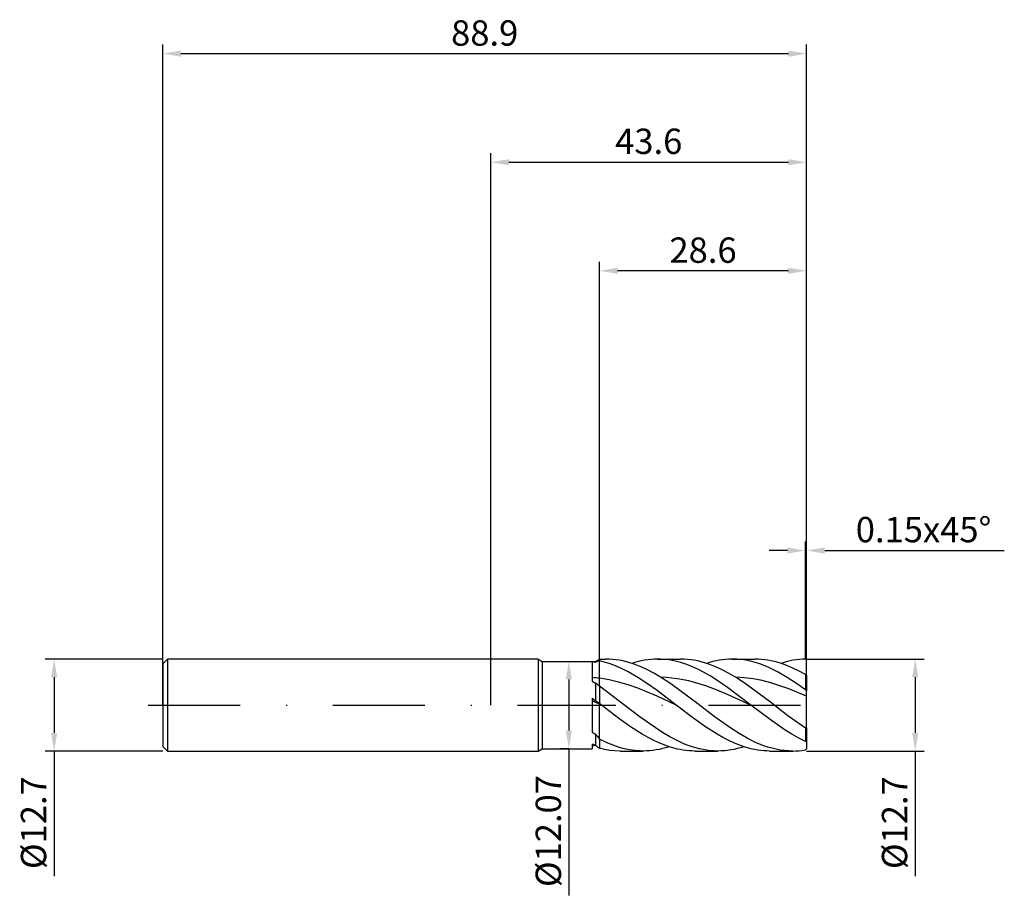
# Model space of a CAD drawing. Units: millimetres. Extents: x -65 to 71, y -26 to 95.
import ezdxf

# ---------------------------------------------------------------- set-up
doc = ezdxf.new("R2010")
doc.units = ezdxf.units.MM
doc.header["$PDMODE"] = 1
doc.linetypes.add('CENTER', pattern=[25.4, 12.7, -6.35, 0, -6.35])
doc.layers.get('DEFPOINTS').update_dxf_attribs({"linetype": 'CONTINUOUS'})
for name, color, linetype in [('1', 4, 'CONTINUOUS'), ('2', 7, 'CONTINUOUS'), ('4', 2, 'CENTER'), ('SK1', 4, 'CONTINUOUS'), ('SK2', 7, 'CONTINUOUS'), ('SK4', 2, 'CENTER')]:
    doc.layers.add(name, color=color, linetype=linetype)
doc.styles.add('SIMPLEX', font='simplex')
doc.dimstyles.get("Standard").update_dxf_attribs({"dimtxt": 3.5, "dimasz": 2.5, "dimexe": 1.25, "dimexo": 0, "dimtad": 1, "dimdsep": 46, "dimtxsty": 'SIMPLEX', "dimcen": 0, "dimazin": 2, "dimtfac": 1, "dimtofl": 0, "dimtmove": 0, "dimatfit": 3, "dimfxl": 1, "dimarcsym": 0})

# ---------------------------------------------------------------- blocks, each defined once
blk = doc.blocks.new('*D0')
at = {"layer": '2', "color": 0, "lineweight": -2}
for p, q in [((43.6, 6.35), (59.85, 6.35)), ((58.6, 3.85), (58.6, -3.85)), ((43.6, -6.35), (59.85, -6.35)), ((58.6, -6.35), (58.6, -23.65))]:
    blk.add_line(p, q, dxfattribs=at)
at = {"layer": '2', "color": 0}
for points in [[(59.02, 3.85), (58.18, 3.85), (58.6, 6.35)], [(58.18, -3.85), (59.02, -3.85), (58.6, -6.35)]]:
    blk.add_solid(points, dxfattribs=at)
at = {"layer": 'DEFPOINTS', "color": 0}
for p in [(43.6, 6.35), (43.6, -6.35), (58.6, -6.35)]:
    blk.add_point(p, dxfattribs=at)
at = {"layer": '2', "color": 0, "insert": (56.2, -16.25), "char_height": 3.5, "attachment_point": 5, "rotation": 90, "style": 'SIMPLEX'}
blk.add_mtext('%%c12.7', dxfattribs=at)
blk = doc.blocks.new('*D1')
at = {"layer": '2', "color": 0, "lineweight": -2}
for p, q in [((0, 0), (0, 76.25)), ((43.6, 0), (43.6, 76.25)), ((2.5, 75), (41.1, 75))]:
    blk.add_line(p, q, dxfattribs=at)
at = {"layer": '2', "color": 0}
for points in [[(2.5, 75.42), (2.5, 74.58), (0, 75)], [(41.1, 74.58), (41.1, 75.42), (43.6, 75)]]:
    blk.add_solid(points, dxfattribs=at)
at = {"layer": 'DEFPOINTS', "color": 0}
for p in [(43.6, 75), (0, 0), (43.6, 0)]:
    blk.add_point(p, dxfattribs=at)
at = {"layer": '2', "color": 0, "insert": (21.8, 77.44), "char_height": 3.5, "attachment_point": 5, "style": 'SIMPLEX'}
blk.add_mtext('43.6', dxfattribs=at)
blk = doc.blocks.new('*D3')
at = {"layer": 'DEFPOINTS', "color": 0}
for p in [(-45.3, 6.35), (-60.3, -6.35), (-45.3, -6.35)]:
    blk.add_point(p, dxfattribs=at)
at = {"layer": 'SK2', "color": 0, "lineweight": -2}
for p, q in [((-45.3, 6.35), (-61.55, 6.35)), ((-60.3, 3.85), (-60.3, -3.85)), ((-45.3, -6.35), (-61.55, -6.35)), ((-60.3, -6.35), (-60.3, -23.65))]:
    blk.add_line(p, q, dxfattribs=at)
at = {"layer": 'SK2', "color": 0}
for points in [[(-59.88, 3.85), (-60.72, 3.85), (-60.3, 6.35)], [(-60.72, -3.85), (-59.88, -3.85), (-60.3, -6.35)]]:
    blk.add_solid(points, dxfattribs=at)
at = {"layer": 'SK2', "color": 0, "insert": (-62.7, -16.25), "char_height": 3.5, "attachment_point": 5, "rotation": 90, "style": 'SIMPLEX'}
blk.add_mtext('%%c12.7', dxfattribs=at)
blk = doc.blocks.new('*D4')
at = {"layer": 'DEFPOINTS', "color": 0}
for p in [(43.6, 90), (-45.3, 0), (43.6, 0)]:
    blk.add_point(p, dxfattribs=at)
at = {"layer": 'SK2', "color": 0, "lineweight": -2}
for p, q in [((-45.3, 0), (-45.3, 91.25)), ((43.6, 0), (43.6, 91.25)), ((-42.8, 90), (41.1, 90))]:
    blk.add_line(p, q, dxfattribs=at)
at = {"layer": 'SK2', "color": 0}
for points in [[(-42.8, 90.42), (-42.8, 89.58), (-45.3, 90)], [(41.1, 89.58), (41.1, 90.42), (43.6, 90)]]:
    blk.add_solid(points, dxfattribs=at)
at = {"layer": 'SK2', "color": 0, "insert": (-0.85, 92.4), "char_height": 3.5, "attachment_point": 5, "style": 'SIMPLEX'}
blk.add_mtext('88.9', dxfattribs=at)
blk = doc.blocks.new('*D5')
at = {"layer": '2', "color": 0, "lineweight": -2}
for p, q in [((10.77, 6.04), (12.02, 6.04)), ((10.77, 3.54), (10.77, -3.53)), ((10.77, -6.03), (9.52, -6.03)), ((10.77, -6.03), (10.77, -26.29))]:
    blk.add_line(p, q, dxfattribs=at)
at = {"layer": '2', "color": 0}
for points in [[(10.35, 3.54), (11.19, 3.54), (10.77, 6.04)], [(10.35, -3.53), (11.19, -3.53), (10.77, -6.03)]]:
    blk.add_solid(points, dxfattribs=at)
at = {"layer": 'DEFPOINTS', "color": 0}
for p in [(10.77, 6.04), (10.77, -6.03), (10.77, -6.03)]:
    blk.add_point(p, dxfattribs=at)
at = {"layer": '2', "color": 0, "insert": (8.39, -17.41), "char_height": 3.5, "attachment_point": 5, "rotation": 90, "style": 'SIMPLEX'}
blk.add_mtext('%%c12.07', dxfattribs=at)
blk = doc.blocks.new('*D6')
at = {"layer": '2', "color": 0, "lineweight": -2}
for p, q in [((15, 6.35), (15, 61.25)), ((43.6, 6.35), (43.6, 61.25)), ((41.1, 60), (17.5, 60))]:
    blk.add_line(p, q, dxfattribs=at)
at = {"layer": '2', "color": 0}
for points in [[(17.5, 60.42), (17.5, 59.58), (15, 60)], [(41.1, 59.58), (41.1, 60.42), (43.6, 60)]]:
    blk.add_solid(points, dxfattribs=at)
at = {"layer": 'DEFPOINTS', "color": 0}
for p in [(15, 60), (15, 6.35), (43.6, 6.35)]:
    blk.add_point(p, dxfattribs=at)
at = {"layer": '2', "color": 0, "insert": (29.3, 62.4), "char_height": 3.5, "attachment_point": 5, "style": 'SIMPLEX'}
blk.add_mtext('28.6', dxfattribs=at)
blk = doc.blocks.new('*D7')
at = {"layer": '2', "color": 0, "lineweight": -2}
for p, q in [((43.45, 6.35), (43.45, 22.6)), ((43.6, 6.35), (43.6, 22.6)), ((40.95, 21.35), (38.45, 21.35)), ((46.1, 21.35), (70.9, 21.35))]:
    blk.add_line(p, q, dxfattribs=at)
at = {"layer": '2', "color": 0}
for points in [[(40.95, 20.93), (40.95, 21.77), (43.45, 21.35)], [(46.1, 21.77), (46.1, 20.93), (43.6, 21.35)]]:
    blk.add_solid(points, dxfattribs=at)
at = {"layer": 'DEFPOINTS', "color": 0}
for p in [(43.6, 21.35), (43.45, 6.35), (43.6, 6.35)]:
    blk.add_point(p, dxfattribs=at)
at = {"layer": '2', "color": 0, "insert": (59.75, 23.79), "char_height": 3.5, "attachment_point": 5, "style": 'SIMPLEX'}
blk.add_mtext('0.15x45°', dxfattribs=at)

msp = doc.modelspace()

# ---------------------------------------------------------------- linework, layer by layer
at = {"layer": '1'}
for p, q in [((6.54, 6.35), (0, 6.35)), ((6.54, 6.35), (6.54, 6.344)), ((6.54, 6.35), (7.09, 6.035)), ((6.54, 6.344), (6.54, 5.78)), ((6.54, 5.78), (6.54, -6.35)), ((7.09, 6.035), (14.45, 6.035)), ((7.09, 6.035), (7.09, 6.029)), ((7.09, 6.029), (7.09, 5.493)), ((7.09, 5.493), (7.09, -6.035)), ((14, 5.959), (14, 3.324)), ((14.45, 6.035), (15, 6.35)), ((14.45, 6.035), (14.45, 6.035)), ((14.45, 6.035), (14.45, 6.026)), ((14.45, 6.026), (14.45, 5.897)), ((15, 6.35), (15, 6.35)), ((15, 6.35), (15, 6.349)), ((15, 6.349), (15, 6.335)), ((15, 6.335), (15, 6.101)), ((15, 3.697), (15, 6.101)), ((14, 3.324), (14.45, 3.043)), ((14.45, 3.043), (14.45, 0.603)), ((15, 2.596), (15, 3.697)), ((15, 2.596), (15, 0.21)), ((14, 0.931), (14.45, 0.603)), ((14, 0.931), (14, -3.763)), ((15, 0.127), (14, 0.594)), ((15, 0.127), (15, 0.21)), ((15, -4.709), (15, 0.127)), ((14.45, -4.016), (14.45, -5.525)), ((14, -5.383), (14, -6.035)), ((15, -4.709), (15, -5.971)), ((0, -6.35), (6.54, -6.35)), ((6.54, -6.35), (7.09, -6.035)), ((7.09, -6.035), (14, -6.035)), ((14.451, -5.525), (14.45, -5.525))]:
    msp.add_line(p, q, dxfattribs=at)
at = {"layer": '1', "color": 1}
for p, q in [((15, 6.35), (15.879, 6.35)), ((15, 6.35), (15, 6.35)), ((15, 6.35), (15, 6.349)), ((15, 6.349), (15, 6.335)), ((15, 6.335), (15, 6.101)), ((15, 3.697), (15, 6.101)), ((15.662, 5.939), (15, 6.101)), ((16.324, 5.739), (15.662, 5.939)), ((16.352, 6.339), (15.879, 6.35)), ((16.986, 5.502), (16.324, 5.739)), ((16.824, 6.308), (16.352, 6.339)), ((17.297, 6.256), (16.824, 6.308)), ((17.648, 5.228), (16.986, 5.502)), ((17.769, 6.182), (17.297, 6.256)), ((18.242, 6.089), (17.769, 6.182)), ((18.715, 5.975), (18.242, 6.089)), ((19.187, 5.842), (18.715, 5.975)), ((19.66, 5.689), (19.187, 5.842)), ((19.891, 5.897), (19.445, 5.761)), ((20.605, 5.327), (19.66, 5.689)), ((20.337, 6.016), (19.891, 5.897)), ((20.783, 6.118), (20.337, 6.016)), ((21.228, 6.201), (20.783, 6.118)), ((21.674, 6.266), (21.228, 6.201)), ((22.12, 6.313), (21.674, 6.266)), ((22.566, 6.341), (22.12, 6.313)), ((23.011, 6.35), (22.566, 6.341)), ((23.011, 6.35), (26.198, 6.35)), ((23.414, 6.342), (23.011, 6.35)), ((23.818, 6.319), (23.414, 6.342)), ((24.221, 6.281), (23.818, 6.319)), ((24.624, 6.228), (24.221, 6.281)), ((25.027, 6.16), (24.624, 6.228)), ((25.43, 6.077), (25.027, 6.16)), ((26.236, 5.867), (25.43, 6.077)), ((26.671, 6.339), (26.198, 6.35)), ((27.042, 5.6), (26.236, 5.867)), ((27.144, 6.308), (26.671, 6.339)), ((27.848, 5.28), (27.042, 5.6)), ((27.616, 6.256), (27.144, 6.308)), ((28.089, 6.182), (27.616, 6.256)), ((28.561, 6.089), (28.089, 6.182)), ((29.034, 5.975), (28.561, 6.089)), ((29.507, 5.842), (29.034, 5.975)), ((29.979, 5.689), (29.507, 5.842)), ((30.21, 5.897), (29.765, 5.761)), ((30.924, 5.327), (29.979, 5.689)), ((30.656, 6.016), (30.21, 5.897)), ((31.102, 6.118), (30.656, 6.016)), ((31.548, 6.201), (31.102, 6.118)), ((31.993, 6.266), (31.548, 6.201)), ((32.439, 6.313), (31.993, 6.266)), ((32.885, 6.341), (32.439, 6.313)), ((33.331, 6.35), (32.885, 6.341)), ((33.963, 6.331), (33.331, 6.35)), ((33.331, 6.35), (36.518, 6.35)), ((34.596, 6.275), (33.963, 6.331)), ((35.228, 6.181), (34.596, 6.275)), ((35.86, 6.051), (35.228, 6.181)), ((36.493, 5.885), (35.86, 6.051)), ((37.125, 5.684), (36.493, 5.885)), ((36.951, 6.341), (36.518, 6.35)), ((37.384, 6.315), (36.951, 6.341)), ((37.758, 5.449), (37.125, 5.684)), ((37.817, 6.271), (37.384, 6.315)), ((38.39, 5.182), (37.758, 5.449)), ((38.251, 6.209), (37.817, 6.271)), ((38.684, 6.13), (38.251, 6.209)), ((39.117, 6.034), (38.684, 6.13)), ((39.55, 5.922), (39.117, 6.034)), ((39.984, 5.793), (39.55, 5.922)), ((40.85, 5.486), (39.984, 5.793)), ((40.925, 6.004), (40.084, 5.761)), ((41.717, 5.119), (40.85, 5.486)), ((41.346, 6.102), (40.925, 6.004)), ((41.767, 6.184), (41.346, 6.102)), ((42.188, 6.25), (41.767, 6.184)), ((42.608, 6.299), (42.188, 6.25)), ((43.029, 6.332), (42.608, 6.299)), ((43.45, 6.348), (43.029, 6.332)), ((43.6, 6.2), (43.45, 6.348)), ((43.6, 4.12), (43.6, 6.2)), ((18.31, 4.921), (17.648, 5.228)), ((18.972, 4.582), (18.31, 4.921)), ((20.296, 3.817), (18.972, 4.582)), ((21.55, 4.895), (20.605, 5.327)), ((22.495, 4.398), (21.55, 4.895)), ((23.441, 3.843), (22.495, 4.398)), ((28.655, 4.909), (27.848, 5.28)), ((29.461, 4.49), (28.655, 4.909)), ((30.267, 4.028), (29.461, 4.49)), ((31.87, 4.895), (30.924, 5.327)), ((32.815, 4.398), (31.87, 4.895)), ((33.76, 3.843), (32.815, 4.398)), ((39.023, 4.885), (38.39, 5.182)), ((39.655, 4.558), (39.023, 4.885)), ((40.92, 3.826), (39.655, 4.558)), ((42.583, 4.695), (41.717, 5.119)), ((43.45, 4.219), (42.583, 4.695)), ((43.45, 4.219), (43.45, 2.109)), ((43.6, 4.12), (43.45, 4.219)), ((43.6, 4.12), (43.6, 1.952)), ((15, 2.596), (15, 3.697)), ((16.324, 3.478), (15, 3.697)), ((17.648, 3.168), (16.324, 3.478)), ((18.972, 2.777), (17.648, 3.168)), ((20.296, 2.313), (18.972, 2.777)), ((21.619, 2.953), (20.296, 3.817)), ((22.943, 2.012), (21.619, 2.953)), ((24.865, 2.913), (23.441, 3.843)), ((24.22, 3.806), (23.441, 3.843)), ((24.999, 3.736), (24.22, 3.806)), ((26.29, 1.895), (24.865, 2.913)), ((25.779, 3.632), (24.999, 3.736)), ((26.558, 3.495), (25.779, 3.632)), ((27.337, 3.326), (26.558, 3.495)), ((28.117, 3.128), (27.337, 3.326)), ((29.676, 2.649), (28.117, 3.128)), ((31.073, 3.528), (30.267, 4.028)), ((32.686, 2.43), (31.073, 3.528)), ((34.971, 3.058), (33.76, 3.843)), ((34.99, 3.77), (33.76, 3.843)), ((36.182, 2.207), (34.971, 3.058)), ((36.22, 3.612), (34.99, 3.77)), ((37.45, 3.374), (36.22, 3.612)), ((38.68, 3.06), (37.45, 3.374)), ((39.91, 2.678), (38.68, 3.06)), ((42.185, 3.003), (40.92, 3.826)), ((43.45, 2.109), (42.185, 3.003)), ((15, 2.596), (15, 0.21)), ((20.623, -1.654), (15, 2.596)), ((22.943, 1.219), (20.296, 2.313)), ((25.591, 0), (22.943, 2.012)), ((28.569, 0.162), (26.29, 1.895)), ((31.234, 2.075), (29.676, 2.649)), ((32.793, 1.426), (31.234, 2.075)), ((35.911, 0), (32.686, 2.43)), ((35.911, 0), (32.793, 1.426)), ((38.605, 0.381), (36.182, 2.207)), ((41.14, 2.235), (39.91, 2.678)), ((43.6, 1.211), (41.14, 2.235)), ((43.6, 1.952), (43.45, 2.109)), ((43.6, 1.211), (43.6, 1.952)), ((15, 0.127), (15, 0.21)), ((15.272, 0), (15, 0.21)), ((15, -4.709), (15, 0.127)), ((15.272, 0), (15, 0.127)), ((17.69, -1.843), (15.272, 0)), ((25.591, 0), (22.943, 1.219)), ((30.848, -1.584), (28.569, 0.162)), ((41.027, -1.479), (38.605, 0.381)), ((43.6, -3.133), (43.6, 1.211)), ((28.01, -1.843), (25.591, 0)), ((38.738, -2.143), (35.911, 0)), ((19.303, -2.993), (17.69, -1.843)), ((22.668, -3.114), (20.623, -1.654)), ((29.622, -2.993), (28.01, -1.843)), ((33.127, -3.208), (30.848, -1.584)), ((40.623, -3.447), (38.738, -2.143)), ((43.45, -3.21), (41.027, -1.479)), ((20.915, -4.028), (19.303, -2.993)), ((21.721, -4.49), (20.915, -4.028)), ((23.69, -3.777), (22.668, -3.114)), ((24.712, -4.382), (23.69, -3.777)), ((31.234, -4.028), (29.622, -2.993)), ((32.041, -4.49), (31.234, -4.028)), ((34.267, -3.935), (33.127, -3.208)), ((35.406, -4.587), (34.267, -3.935)), ((41.565, -4.035), (40.623, -3.447)), ((42.508, -4.57), (41.565, -4.035)), ((43.6, -3.133), (43.45, -3.21)), ((43.45, -3.21), (43.45, -5.045)), ((43.6, -3.133), (43.6, -4.994)), ((15, -4.709), (15, -5.971)), ((16.132, -5.25), (15, -4.709)), ((16.887, -5.556), (16.132, -5.25)), ((22.528, -4.909), (21.721, -4.49)), ((23.334, -5.28), (22.528, -4.909)), ((24.14, -5.6), (23.334, -5.28)), ((25.735, -4.918), (24.712, -4.382)), ((26.757, -5.379), (25.735, -4.918)), ((27.268, -5.579), (26.757, -5.379)), ((32.847, -4.909), (32.041, -4.49)), ((33.653, -5.28), (32.847, -4.909)), ((34.459, -5.6), (33.653, -5.28)), ((36.546, -5.15), (35.406, -4.587)), ((37.116, -5.395), (36.546, -5.15)), ((37.686, -5.614), (37.116, -5.395)), ((43.45, -5.045), (42.508, -4.57)), ((43.6, -4.994), (43.45, -5.045)), ((43.6, -4.994), (43.6, -6.056)), ((15.713, -6.136), (15, -5.971)), ((16.426, -6.255), (15.713, -6.136)), ((17.139, -6.326), (16.426, -6.255)), ((17.642, -5.814), (16.887, -5.556)), ((17.852, -6.35), (17.139, -6.326)), ((18.397, -6.024), (17.642, -5.814)), ((17.852, -6.35), (21.039, -6.35)), ((19.152, -6.183), (18.397, -6.024)), ((19.906, -6.29), (19.152, -6.183)), ((20.284, -6.323), (19.906, -6.29)), ((20.661, -6.343), (20.284, -6.323)), ((21.039, -6.35), (20.661, -6.343)), ((21.484, -6.341), (21.039, -6.35)), ((21.93, -6.313), (21.484, -6.341)), ((22.376, -6.266), (21.93, -6.313)), ((22.822, -6.201), (22.376, -6.266)), ((23.268, -6.118), (22.822, -6.201)), ((23.713, -6.016), (23.268, -6.118)), ((24.159, -5.897), (23.713, -6.016)), ((24.946, -5.867), (24.14, -5.6)), ((24.605, -5.761), (24.159, -5.897)), ((25.752, -6.077), (24.946, -5.867)), ((26.155, -6.16), (25.752, -6.077)), ((26.559, -6.228), (26.155, -6.16)), ((26.962, -6.281), (26.559, -6.228)), ((27.365, -6.319), (26.962, -6.281)), ((27.78, -5.757), (27.268, -5.579)), ((27.768, -6.342), (27.365, -6.319)), ((28.171, -6.35), (27.768, -6.342)), ((28.291, -5.912), (27.78, -5.757)), ((28.171, -6.35), (31.358, -6.35)), ((28.802, -6.045), (28.291, -5.912)), ((29.313, -6.154), (28.802, -6.045)), ((29.824, -6.24), (29.313, -6.154)), ((30.336, -6.301), (29.824, -6.24)), ((30.847, -6.338), (30.336, -6.301)), ((31.358, -6.35), (30.847, -6.338)), ((31.804, -6.341), (31.358, -6.35)), ((32.25, -6.313), (31.804, -6.341)), ((32.695, -6.266), (32.25, -6.313)), ((33.141, -6.201), (32.695, -6.266)), ((33.587, -6.118), (33.141, -6.201)), ((34.033, -6.016), (33.587, -6.118)), ((34.478, -5.897), (34.033, -6.016)), ((35.265, -5.867), (34.459, -5.6)), ((34.924, -5.761), (34.478, -5.897)), ((36.072, -6.077), (35.265, -5.867)), ((36.475, -6.16), (36.072, -6.077)), ((36.878, -6.228), (36.475, -6.16)), ((37.281, -6.281), (36.878, -6.228)), ((37.684, -6.319), (37.281, -6.281)), ((38.087, -6.342), (37.684, -6.319)), ((38.255, -5.807), (37.686, -5.614)), ((38.49, -6.35), (38.087, -6.342)), ((38.825, -5.971), (38.255, -5.807)), ((38.49, -6.35), (41.677, -6.35)), ((39.395, -6.106), (38.825, -5.971)), ((39.965, -6.212), (39.395, -6.106)), ((40.535, -6.289), (39.965, -6.212)), ((41.105, -6.335), (40.535, -6.289)), ((41.674, -6.35), (41.105, -6.335)), ((41.677, -6.35), (41.674, -6.35)), ((43.6, -6.056), (43.45, -6.203))]:
    msp.add_line(p, q, dxfattribs=at)
at = {"layer": '1'}
for centre, radius, start, end in [((12.647, -5.642), 11.679, 81.11922, 83.34745), ((18.115, -3.156), 9.767, 108.59935, 112.04036), ((12.642, -14.415), 18.265, 82.58182, 85.73544), ((8.172, -5.245), 10.398, 48.95152, 52.85681), ((7.244, -10.067), 12.876, 52.95792, 55.96581), ((27.15, 19.122), 26.394, 240.11838, 241.23877), ((52.339, 25.494), 48.025, 217.91329, 218.96869), ((18.502, 8.162), 14.273, 251.61582, 253.50931), ((10.64, 7.354), 13.431, 284.48972, 286.48185), ((54.089, 42.749), 62.463, 230.60968, 231.25944)]:
    msp.add_arc(centre, radius, start, end, dxfattribs=at)
at = {"layer": '1', "color": 1}
msp.add_arc((41.667, 4.503), 10.853, 270.05655, 279.45741, dxfattribs=at)
at = {"layer": '4'}
msp.add_line((4.54, 0), (45.6, 0), dxfattribs=at)
at = {"layer": 'SK1'}
for p, q in [((-44.665, 6.35), (-45.3, 5.715)), ((-45.3, 5.715), (-45.3, 5.709)), ((-45.3, 5.709), (-45.3, 5.202)), ((0, 6.35), (-44.665, 6.35)), ((-44.665, 6.35), (-44.665, 6.344)), ((-44.665, 6.344), (-44.665, 5.78)), ((-44.665, 5.78), (-44.665, -6.35)), ((-45.3, 5.202), (-45.3, -5.715)), ((-45.3, -5.715), (-44.665, -6.35)), ((-44.665, -6.35), (0, -6.35))]:
    msp.add_line(p, q, dxfattribs=at)
at = {"layer": 'SK4'}
for p, q in [((-47.3, 0), (6.54, 0)), ((4.54, 0), (45.6, 0))]:
    msp.add_line(p, q, dxfattribs=at)

# ---------------------------------------------------------------- dimensions: what is measured, and where the dimension line sits
at = {"layer": '2'}
for base, p1, p2, picture, middle in [((43.6, 75), (0, 0), (43.6, 0), '*D1', (21.8, 77.438)), ((15, 60), (43.6, 6.35), (15, 6.35), '*D6', (29.3, 62.398))]:
    dim = msp.add_linear_dim(base=base, p1=p1, p2=p2, dimstyle='STANDARD', dxfattribs=at)
    dim.commit()
    dim.dimension.update_dxf_attribs({"geometry": picture, "text_midpoint": middle})
dim = msp.add_linear_dim(base=(43.6, 21.35), p1=(43.45, 6.35), p2=(43.6, 6.35), text='0.15x45°', dimstyle='STANDARD', dxfattribs=at)
dim.commit()
dim.dimension.update_dxf_attribs({"geometry": '*D7', "text_midpoint": (59.751, 23.788)})
for base, p1, p2, picture, middle in [((10.77, -6.035), (10.77, 6.035), (10.77, -6.035), '*D5', (8.395, -17.41)), ((58.6, -6.35), (43.6, 6.35), (43.6, -6.35), '*D0', (56.202, -16.249))]:
    dim = msp.add_linear_dim(base=base, p1=p1, p2=p2, angle=90, text='%%c<>', dimstyle='STANDARD', dxfattribs=at)
    dim.commit()
    dim.dimension.update_dxf_attribs({"geometry": picture, "text_midpoint": middle})
at = {"layer": 'SK2'}
dim = msp.add_linear_dim(base=(43.6, 90), p1=(-45.3, 0), p2=(43.6, 0), dimstyle='STANDARD', dxfattribs=at)
dim.commit()
dim.dimension.update_dxf_attribs({"geometry": '*D4', "text_midpoint": (-0.85, 92.398)})
dim = msp.add_linear_dim(base=(-60.3, -6.35), p1=(-45.3, 6.35), p2=(-45.3, -6.35), angle=90, text='%%c<>', dimstyle='STANDARD', dxfattribs=at)
dim.commit()
dim.dimension.update_dxf_attribs({"geometry": '*D3', "text_midpoint": (-62.698, -16.249)})

doc.saveas('drawing.dxf')
